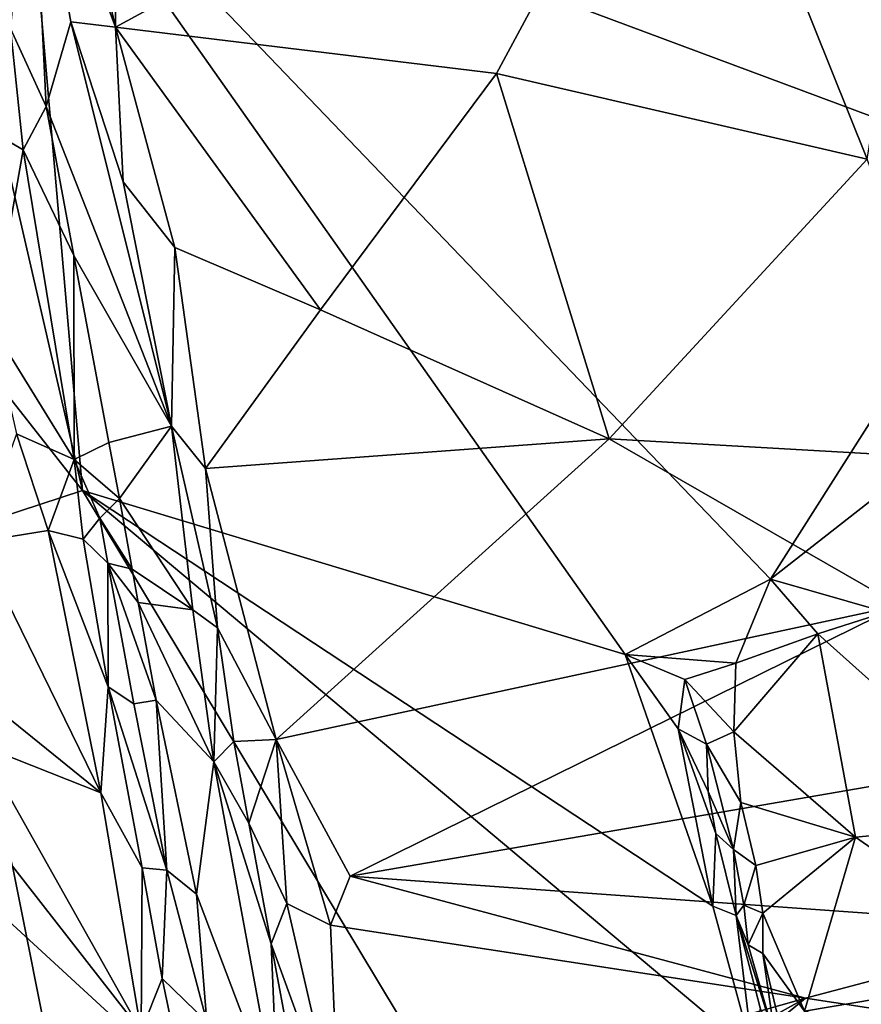
# Model space of a CAD drawing. Units: metres. Extents: x 22.94 to 26.59, y -1.79 to 4.01.
# Drawn here: x 25.93 to 26.31, y 0.27 to 0.71 of the extents above; entities that cross this region are included whole.
import ezdxf

# ---------------------------------------------------------------- set-up
doc = ezdxf.new("R2010")
doc.units = ezdxf.units.M

msp = doc.modelspace()

# ---------------------------------------------------------------- linework, layer by layer
at = {"layer": '1'}
for points in [[(25.78301, 0.43671, 3.45736), (25.44075, 1.15836, 3.45129), (25.9611, 0.4951, 3.45963)], [(25.9611, 0.4951, 3.45963), (25.44075, 1.15836, 3.45129), (25.84646, 0.99284, 3.45179)], [(25.9611, 0.4951, 3.45963), (25.84646, 0.99284, 3.45179), (25.93455, 0.80322, 3.45909)], [(25.93455, 0.80322, 3.45909), (26.25937, 0.87861, 3.4577), (26.38253, 0.63602, 3.46032)], [(26.38253, 0.63602, 3.46032), (26.25937, 0.87861, 3.4577), (26.34672, 0.79626, 3.4591)], [(25.93936, 0.85886, 5.00567), (25.93824, 0.80274, 5.00089), (25.97592, 0.70184, 5.00662)], [(25.93936, 0.85886, 5.00567), (25.97592, 0.70184, 5.00662), (25.97646, 0.84015, 5.00824)], [(25.97646, 0.84015, 5.00824), (25.97592, 0.70184, 5.00662), (26.23159, 0.84077, 5.00683)], [(26.23159, 0.84077, 5.00683), (25.97592, 0.70184, 5.00662), (26.14572, 0.68116, 4.99927)], [(26.23159, 0.84077, 5.00683), (26.14572, 0.68116, 4.99927), (26.31091, 0.6429, 4.98697)], [(26.23159, 0.84077, 5.00683), (26.31091, 0.6429, 4.98697), (26.32931, 0.75584, 4.9958)], [(25.9134, 0.77663, 4.9427), (25.92912, 0.70122, 4.93793), (25.93824, 0.80274, 5.00089)], [(25.93824, 0.80274, 5.00089), (25.92912, 0.70122, 4.93793), (25.94491, 0.66643, 4.94684)], [(25.9611, 0.4951, 3.45963), (25.93455, 0.80322, 3.45909), (26.20314, 0.42201, 3.46144)], [(26.20314, 0.42201, 3.46144), (25.93455, 0.80322, 3.45909), (26.26789, 0.45568, 3.46123)], [(25.93455, 0.80322, 3.45909), (26.38253, 0.63602, 3.46032), (26.26789, 0.45568, 3.46123)], [(25.93824, 0.80274, 5.00089), (25.94491, 0.66643, 4.94684), (25.95599, 0.70415, 4.99125)], [(25.93824, 0.80274, 5.00089), (25.95599, 0.70415, 4.99125), (25.97592, 0.70184, 5.00662)], [(25.95599, 0.70415, 4.99125), (25.94491, 0.66643, 4.94684), (26.00086, 0.52378, 4.97522)], [(25.95599, 0.70415, 4.99125), (26.00086, 0.52378, 4.97522), (25.97937, 0.63287, 4.99562)], [(25.95599, 0.70415, 4.99125), (25.97937, 0.63287, 4.99562), (25.97592, 0.70184, 5.00662)], [(25.92912, 0.70122, 4.93793), (25.89924, 0.66775, 4.90914), (25.93478, 0.64715, 4.92907)], [(25.92912, 0.70122, 4.93793), (25.93478, 0.64715, 4.92907), (25.94491, 0.66643, 4.94684)], [(25.97592, 0.70184, 5.00662), (25.97937, 0.63287, 4.99562), (26.00231, 0.60357, 4.99588)], [(25.97592, 0.70184, 5.00662), (26.00231, 0.60357, 4.99588), (26.06724, 0.57574, 4.98932)], [(25.97592, 0.70184, 5.00662), (26.06724, 0.57574, 4.98932), (26.14572, 0.68116, 4.99927)], [(26.14572, 0.68116, 4.99927), (26.06724, 0.57574, 4.98932), (26.19597, 0.51822, 4.96701)], [(26.14572, 0.68116, 4.99927), (26.19597, 0.51822, 4.96701), (26.31091, 0.6429, 4.98697)], [(25.89924, 0.66775, 4.90914), (25.92069, 0.56836, 4.89444), (25.93478, 0.64715, 4.92907)], [(25.94491, 0.66643, 4.94684), (25.93478, 0.64715, 4.92907), (25.95735, 0.59991, 4.93536)], [(26.00086, 0.52378, 4.97522), (25.94491, 0.66643, 4.94684), (25.95735, 0.59991, 4.93536)], [(25.93478, 0.64715, 4.92907), (25.92069, 0.56836, 4.89444), (25.95738, 0.50894, 4.89926)], [(25.93478, 0.64715, 4.92907), (25.95738, 0.50894, 4.89926), (25.95735, 0.59991, 4.93536)], [(26.19597, 0.51822, 4.96701), (26.3601, 0.50884, 4.94992), (26.31091, 0.6429, 4.98697)], [(25.97937, 0.63287, 4.99562), (26.00086, 0.52378, 4.97522), (26.00231, 0.60357, 4.99588)], [(26.26789, 0.45568, 3.46123), (26.38253, 0.63602, 3.46032), (26.3813, 0.5443, 3.46006)], [(26.00231, 0.60357, 4.99588), (26.00086, 0.52378, 4.97522), (26.01603, 0.50498, 4.97276)], [(26.00231, 0.60357, 4.99588), (26.01603, 0.50498, 4.97276), (26.06724, 0.57574, 4.98932)], [(25.95735, 0.59991, 4.93536), (25.95738, 0.50894, 4.89926), (25.97298, 0.5166, 4.91678)], [(25.95735, 0.59991, 4.93536), (25.97298, 0.5166, 4.91678), (26.00086, 0.52378, 4.97522)], [(26.06724, 0.57574, 4.98932), (26.01603, 0.50498, 4.97276), (26.19597, 0.51822, 4.96701)], [(25.92069, 0.56836, 4.89444), (25.93179, 0.5204, 4.88424), (25.95738, 0.50894, 4.89926)], [(26.31921, 0.44086, 3.4628), (26.26789, 0.45568, 3.46123), (26.3813, 0.5443, 3.46006)], [(26.00086, 0.52378, 4.97522), (25.97298, 0.5166, 4.91678), (25.9777, 0.49156, 4.90877)], [(26.00086, 0.52378, 4.97522), (25.9777, 0.49156, 4.90877), (26.0104, 0.44186, 4.94035)], [(26.00086, 0.52378, 4.97522), (26.0104, 0.44186, 4.94035), (26.02134, 0.43388, 4.95013)], [(26.00086, 0.52378, 4.97522), (26.02134, 0.43388, 4.95013), (26.01603, 0.50498, 4.97276)], [(25.93179, 0.5204, 4.88424), (25.91457, 0.47231, 4.82453), (25.94588, 0.47727, 4.87712)], [(25.93179, 0.5204, 4.88424), (25.94588, 0.47727, 4.87712), (25.95738, 0.50894, 4.89926)], [(26.01603, 0.50498, 4.97276), (26.04756, 0.38413, 4.93286), (26.19597, 0.51822, 4.96701)], [(26.19597, 0.51822, 4.96701), (26.04756, 0.38413, 4.93286), (26.32542, 0.44381, 4.93271)], [(26.3601, 0.50884, 4.94992), (26.19597, 0.51822, 4.96701), (26.32542, 0.44381, 4.93271)], [(25.97298, 0.5166, 4.91678), (25.95738, 0.50894, 4.89926), (25.9777, 0.49156, 4.90877)], [(25.94588, 0.47727, 4.87712), (25.96142, 0.47348, 4.88295), (25.95738, 0.50894, 4.89926)], [(25.96142, 0.47348, 4.88295), (25.9689, 0.48275, 4.88991), (25.95738, 0.50894, 4.89926)], [(25.95738, 0.50894, 4.89926), (25.9689, 0.48275, 4.88991), (25.9777, 0.49156, 4.90877)], [(26.01603, 0.50498, 4.97276), (26.02134, 0.43388, 4.95013), (26.04756, 0.38413, 4.93286)], [(26.26109, -0.00311, 3.4646), (25.78301, 0.43671, 3.45736), (25.9611, 0.4951, 3.45963)], [(26.26109, -0.00311, 3.4646), (25.9611, 0.4951, 3.45963), (26.26007, 0.2444, 3.46408)], [(25.9611, 0.4951, 3.45963), (26.2422, 0.30981, 3.4634), (26.26007, 0.2444, 3.46408)], [(26.2422, 0.30981, 3.4634), (25.9611, 0.4951, 3.45963), (26.20314, 0.42201, 3.46144)], [(25.9777, 0.49156, 4.90877), (25.9689, 0.48275, 4.88991), (25.98332, 0.46007, 4.88166)], [(25.9777, 0.49156, 4.90877), (25.98332, 0.46007, 4.88166), (26.0104, 0.44186, 4.94035)], [(25.9689, 0.48275, 4.88991), (25.96142, 0.47348, 4.88295), (25.97248, 0.46274, 4.87658)], [(25.9689, 0.48275, 4.88991), (25.97248, 0.46274, 4.87658), (25.98332, 0.46007, 4.88166)], [(25.94588, 0.47727, 4.87712), (25.91457, 0.47231, 4.82453), (25.96937, 0.36035, 4.82852)], [(25.94588, 0.47727, 4.87712), (25.96937, 0.36035, 4.82852), (25.97262, 0.40752, 4.85709)], [(25.96142, 0.47348, 4.88295), (25.94588, 0.47727, 4.87712), (25.97262, 0.40752, 4.85709)], [(25.91457, 0.47231, 4.82453), (25.87475, 0.43694, 4.73307), (25.96937, 0.36035, 4.82852)], [(25.96142, 0.47348, 4.88295), (25.97262, 0.40752, 4.85709), (25.97248, 0.46274, 4.87658)], [(25.97248, 0.46274, 4.87658), (25.97262, 0.40752, 4.85709), (25.98411, 0.4, 4.85048)], [(25.98332, 0.46007, 4.88166), (25.97248, 0.46274, 4.87658), (25.98605, 0.44514, 4.87399)], [(25.97248, 0.46274, 4.87658), (25.98411, 0.4, 4.85048), (25.99407, 0.40172, 4.85738)], [(25.98605, 0.44514, 4.87399), (25.97248, 0.46274, 4.87658), (25.99407, 0.40172, 4.85738)], [(25.98332, 0.46007, 4.88166), (25.98605, 0.44514, 4.87399), (26.0104, 0.44186, 4.94035)], [(26.25237, 0.41821, 3.46671), (26.20314, 0.42201, 3.46144), (26.26789, 0.45568, 3.46123)], [(26.25237, 0.41821, 3.46671), (26.26789, 0.45568, 3.46123), (26.28905, 0.4313, 3.46263)], [(26.28905, 0.4313, 3.46263), (26.26789, 0.45568, 3.46123), (26.31921, 0.44086, 3.4628)], [(25.98605, 0.44514, 4.87399), (25.99407, 0.40172, 4.85738), (26.0197, 0.37413, 4.90479)], [(26.0104, 0.44186, 4.94035), (25.98605, 0.44514, 4.87399), (26.0197, 0.37413, 4.90479)], [(26.04756, 0.38413, 4.93286), (26.08044, 0.32318, 4.9029), (26.32542, 0.44381, 4.93271)], [(26.32542, 0.44381, 4.93271), (26.08044, 0.32318, 4.9029), (26.37856, 0.37458, 4.89472)], [(26.0104, 0.44186, 4.94035), (26.0197, 0.37413, 4.90479), (26.02134, 0.43388, 4.95013)], [(26.28905, 0.4313, 3.46263), (26.31921, 0.44086, 3.4628), (26.38233, 0.34775, 3.51388)], [(25.00982, -1.44943, 3.48298), (25.78301, 0.43671, 3.45736), (26.33418, -0.50176, 3.46944)], [(25.78301, 0.43671, 3.45736), (26.26109, -0.00311, 3.4646), (26.33418, -0.50176, 3.46944)], [(25.87475, 0.43694, 4.73307), (25.91562, 0.3816, 4.75008), (25.96937, 0.36035, 4.82852)], [(26.02134, 0.43388, 4.95013), (26.0197, 0.37413, 4.90479), (26.02864, 0.38323, 4.92956)], [(26.02134, 0.43388, 4.95013), (26.02864, 0.38323, 4.92956), (26.04756, 0.38413, 4.93286)], [(26.25154, 0.38747, 3.47913), (26.25237, 0.41821, 3.46671), (26.28905, 0.4313, 3.46263)], [(26.30582, 0.34052, 3.50295), (26.25154, 0.38747, 3.47913), (26.28905, 0.4313, 3.46263)], [(26.30582, 0.34052, 3.50295), (26.28905, 0.4313, 3.46263), (26.38233, 0.34775, 3.51388)], [(26.20314, 0.42201, 3.46144), (26.22972, 0.41092, 3.46377), (26.22671, 0.3888, 3.46552)], [(26.2422, 0.30981, 3.4634), (26.20314, 0.42201, 3.46144), (26.22671, 0.3888, 3.46552)], [(26.22972, 0.41092, 3.46377), (26.20314, 0.42201, 3.46144), (26.25237, 0.41821, 3.46671)], [(26.25154, 0.38747, 3.47913), (26.22972, 0.41092, 3.46377), (26.25237, 0.41821, 3.46671)], [(26.23934, 0.38196, 3.47357), (26.22671, 0.3888, 3.46552), (26.22972, 0.41092, 3.46377)], [(26.23934, 0.38196, 3.47357), (26.22972, 0.41092, 3.46377), (26.25154, 0.38747, 3.47913)], [(25.97262, 0.40752, 4.85709), (25.96937, 0.36035, 4.82852), (25.9878, 0.32688, 4.81502)], [(25.98411, 0.4, 4.85048), (25.97262, 0.40752, 4.85709), (25.9987, 0.32585, 4.8105)], [(25.97262, 0.40752, 4.85709), (25.9878, 0.32688, 4.81502), (25.9987, 0.32585, 4.8105)], [(25.98411, 0.4, 4.85048), (25.9987, 0.32585, 4.8105), (25.99407, 0.40172, 4.85738)], [(25.99407, 0.40172, 4.85738), (25.9987, 0.32585, 4.8105), (26.01194, 0.31508, 4.81251)], [(25.99407, 0.40172, 4.85738), (26.01194, 0.31508, 4.81251), (26.0197, 0.37413, 4.90479)], [(26.22671, 0.3888, 3.46552), (26.23934, 0.38196, 3.47357), (26.24008, 0.36087, 3.47211)], [(26.2422, 0.30981, 3.4634), (26.22671, 0.3888, 3.46552), (26.2435, 0.34214, 3.47135)], [(26.22671, 0.3888, 3.46552), (26.24008, 0.36087, 3.47211), (26.2435, 0.34214, 3.47135)], [(26.23934, 0.38196, 3.47357), (26.25154, 0.38747, 3.47913), (26.25462, 0.35595, 3.48992)], [(26.25462, 0.35595, 3.48992), (26.25154, 0.38747, 3.47913), (26.30582, 0.34052, 3.50295)], [(26.02864, 0.38323, 4.92956), (26.0197, 0.37413, 4.90479), (26.03537, 0.34683, 4.91407)], [(26.02864, 0.38323, 4.92956), (26.03537, 0.34683, 4.91407), (26.04756, 0.38413, 4.93286)], [(26.04756, 0.38413, 4.93286), (26.03537, 0.34683, 4.91407), (26.05227, 0.31097, 4.8989)], [(26.04756, 0.38413, 4.93286), (26.05227, 0.31097, 4.8989), (26.07176, 0.30128, 4.89205)], [(26.04756, 0.38413, 4.93286), (26.07176, 0.30128, 4.89205), (26.08044, 0.32318, 4.9029)], [(25.91562, 0.3816, 4.75008), (25.92998, 0.32757, 4.72583), (25.98729, 0.25405, 4.75979)], [(25.91562, 0.3816, 4.75008), (25.98729, 0.25405, 4.75979), (25.96937, 0.36035, 4.82852)], [(26.2514, 0.33502, 3.49258), (26.23934, 0.38196, 3.47357), (26.25462, 0.35595, 3.48992)], [(26.2514, 0.33502, 3.49258), (26.24008, 0.36087, 3.47211), (26.23934, 0.38196, 3.47357)], [(26.0197, 0.37413, 4.90479), (26.01194, 0.31508, 4.81251), (26.04845, 0.21893, 4.81794)], [(26.0197, 0.37413, 4.90479), (26.04845, 0.21893, 4.81794), (26.0453, 0.29294, 4.88602)], [(26.03537, 0.34683, 4.91407), (26.0197, 0.37413, 4.90479), (26.0453, 0.29294, 4.88602)], [(26.08044, 0.32318, 4.9029), (26.40212, 0.30017, 4.84879), (26.37856, 0.37458, 4.89472)], [(25.96937, 0.36035, 4.82852), (25.98729, 0.25405, 4.75979), (25.9878, 0.32688, 4.81502)], [(26.2435, 0.34214, 3.47135), (26.24008, 0.36087, 3.47211), (26.2514, 0.33502, 3.49258)], [(26.26128, 0.32785, 3.50324), (26.2514, 0.33502, 3.49258), (26.25462, 0.35595, 3.48992)], [(26.26128, 0.32785, 3.50324), (26.25462, 0.35595, 3.48992), (26.30582, 0.34052, 3.50295)], [(26.30582, 0.34052, 3.50295), (26.38233, 0.34775, 3.51388), (26.39128, 0.28123, 3.5515)], [(26.03537, 0.34683, 4.91407), (26.0453, 0.29294, 4.88602), (26.05227, 0.31097, 4.8989)], [(26.25265, 0.30558, 3.47135), (26.2422, 0.30981, 3.4634), (26.2435, 0.34214, 3.47135)], [(26.2514, 0.33502, 3.49258), (26.25265, 0.30558, 3.47135), (26.2435, 0.34214, 3.47135)], [(26.2645, 0.30669, 3.51462), (26.26128, 0.32785, 3.50324), (26.30582, 0.34052, 3.50295)], [(26.28309, 0.26291, 3.5424), (26.2645, 0.30669, 3.51462), (26.30582, 0.34052, 3.50295)], [(26.28309, 0.26291, 3.5424), (26.30582, 0.34052, 3.50295), (26.39128, 0.28123, 3.5515)], [(26.25265, 0.30558, 3.47135), (26.2514, 0.33502, 3.49258), (26.25604, 0.31027, 3.5043)], [(26.25604, 0.31027, 3.5043), (26.2514, 0.33502, 3.49258), (26.26128, 0.32785, 3.50324)], [(25.89329, 0.27525, 4.60009), (25.94834, 0.23526, 4.6534), (25.92998, 0.32757, 4.72583)], [(25.92998, 0.32757, 4.72583), (25.94834, 0.23526, 4.6534), (25.98729, 0.25405, 4.75979)], [(25.9878, 0.32688, 4.81502), (25.98729, 0.25405, 4.75979), (25.99663, 0.27746, 4.7818)], [(25.9878, 0.32688, 4.81502), (25.99663, 0.27746, 4.7818), (25.9987, 0.32585, 4.8105)], [(25.99663, 0.27746, 4.7818), (26.01659, 0.25822, 4.77174), (25.9987, 0.32585, 4.8105)], [(26.01194, 0.31508, 4.81251), (25.9987, 0.32585, 4.8105), (26.01659, 0.25822, 4.77174)], [(26.2645, 0.30669, 3.51462), (26.25604, 0.31027, 3.5043), (26.26128, 0.32785, 3.50324)], [(26.08044, 0.32318, 4.9029), (26.07176, 0.30128, 4.89205), (26.2835, 0.26872, 4.8458)], [(26.08044, 0.32318, 4.9029), (26.2835, 0.26872, 4.8458), (26.40212, 0.30017, 4.84879)], [(26.01194, 0.31508, 4.81251), (26.01659, 0.25822, 4.77174), (26.04845, 0.21893, 4.81794)], [(26.05227, 0.31097, 4.8989), (26.0453, 0.29294, 4.88602), (26.07553, 0.20967, 4.83424)], [(26.05227, 0.31097, 4.8989), (26.07553, 0.20967, 4.83424), (26.07176, 0.30128, 4.89205)], [(26.26007, 0.2444, 3.46408), (26.2422, 0.30981, 3.4634), (26.25265, 0.30558, 3.47135)], [(26.25265, 0.30558, 3.47135), (26.25604, 0.31027, 3.5043), (26.25794, 0.29258, 3.5044)], [(26.25794, 0.29258, 3.5044), (26.25604, 0.31027, 3.5043), (26.2645, 0.30669, 3.51462)], [(26.25265, 0.30558, 3.47135), (26.27012, 0.25008, 3.51862), (26.26327, 0.26441, 3.46983)], [(26.27012, 0.25008, 3.51862), (26.25265, 0.30558, 3.47135), (26.25794, 0.29258, 3.5044)], [(26.26007, 0.2444, 3.46408), (26.25265, 0.30558, 3.47135), (26.26327, 0.26441, 3.46983)], [(26.26451, 0.28865, 3.51935), (26.25794, 0.29258, 3.5044), (26.2645, 0.30669, 3.51462)], [(26.26451, 0.28865, 3.51935), (26.2645, 0.30669, 3.51462), (26.28309, 0.26291, 3.5424)], [(26.07176, 0.30128, 4.89205), (26.07553, 0.20967, 4.83424), (26.2835, 0.26872, 4.8458)], [(26.2835, 0.26872, 4.8458), (26.4428, 0.24444, 4.79977), (26.40212, 0.30017, 4.84879)], [(26.04845, 0.21893, 4.81794), (26.05403, 0.24602, 4.85626), (26.0453, 0.29294, 4.88602)], [(26.0453, 0.29294, 4.88602), (26.05403, 0.24602, 4.85626), (26.07553, 0.20967, 4.83424)], [(26.27012, 0.25008, 3.51862), (26.25794, 0.29258, 3.5044), (26.26451, 0.28865, 3.51935)], [(26.27012, 0.25008, 3.51862), (26.26451, 0.28865, 3.51935), (26.27643, 0.23804, 3.54788)], [(26.27643, 0.23804, 3.54788), (26.26451, 0.28865, 3.51935), (26.28309, 0.26291, 3.5424)], [(26.41811, 0.22388, 3.59169), (26.28309, 0.26291, 3.5424), (26.39128, 0.28123, 3.5515)], [(25.99663, 0.27746, 4.7818), (25.98729, 0.25405, 4.75979), (26.00368, 0.24412, 4.76046)], [(25.99663, 0.27746, 4.7818), (26.00368, 0.24412, 4.76046), (26.01659, 0.25822, 4.77174)], [(25.88022, 0.2166, 4.49629), (25.94834, 0.23526, 4.6534), (25.89329, 0.27525, 4.60009)], [(26.07553, 0.20967, 4.83424), (26.08798, 0.1596, 4.79241), (26.2835, 0.26872, 4.8458)], [(26.2835, 0.26872, 4.8458), (26.08798, 0.1596, 4.79241), (26.10076, 0.11753, 4.75124)], [(26.2835, 0.26872, 4.8458), (26.10076, 0.11753, 4.75124), (26.4428, 0.24444, 4.79977)]]:
    msp.add_3dface(points, dxfattribs=at)

doc.saveas('drawing.dxf')
